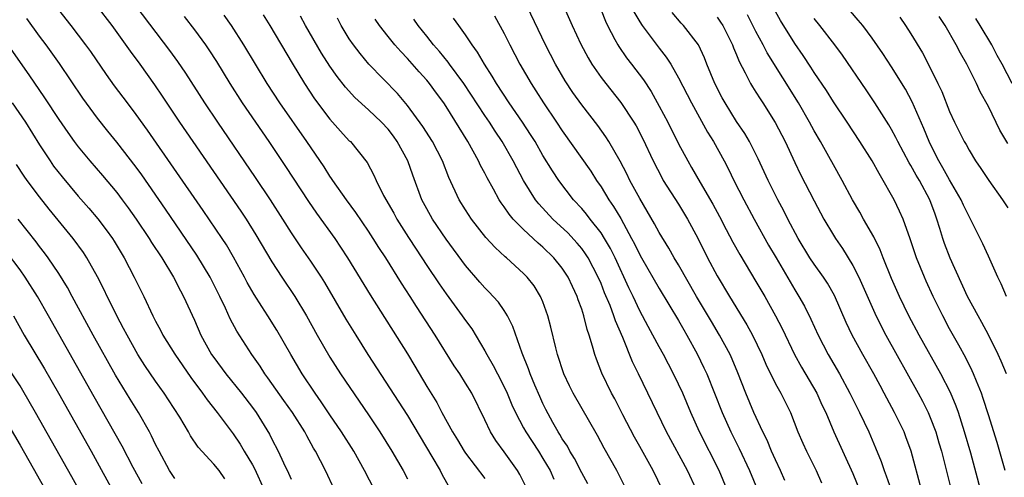
# Model space of a CAD drawing. Units: inches. Extents: x 2622000 to 2625000, y 1515000 to 1518000.
# Drawn here: x 2622893 to 2622995, y 1515516 to 1515564 of the extents above; entities that cross this region are included whole.
import ezdxf

# ---------------------------------------------------------------- set-up
doc = ezdxf.new("R2010")
doc.units = ezdxf.units.IN
doc.header["$MEASUREMENT"] = 0
doc.layers.add('LD26221515_2ft', color=41, linetype='Continuous')

msp = doc.modelspace()

# ---------------------------------------------------------------- linework, layer by layer
at = {"layer": 'LD26221515_2ft'}
for points, elevation in [([(2622948.25, 1515567), (2622950.03, 1515563), (2622950.91, 1515561.09), (2622951.66, 1515559.66), (2622952.05, 1515559), (2622953, 1515557.63), (2622953.48, 1515557), (2622955.06, 1515555.06), (2622956.4, 1515553), (2622956.62, 1515552.62), (2622957.3, 1515551.3), (2622958.38, 1515549), (2622959.28, 1515547.28), (2622959.43, 1515547), (2622961, 1515544.53), (2622961.94, 1515543), (2622963, 1515541.03), (2622964.01, 1515539), (2622965, 1515537.13), (2622966.26, 1515535), (2622968.07, 1515532.07), (2622968.65, 1515531), (2622969.59, 1515529), (2622970.01, 1515528.01), (2622971, 1515525.98), (2622971.55, 1515525), (2622972.55, 1515523), (2622973.33, 1515521), (2622973.84, 1515519.84), (2622974.21, 1515519), (2622975.21, 1515517), (2622975.75, 1515515.75)], 8842), ([(2622994.87, 1515535), (2622994.32, 1515536.32), (2622993.97, 1515537), (2622993, 1515539.16), (2622992.44, 1515540.44), (2622991.16, 1515543), (2622991, 1515543.26), (2622990.44, 1515544.44), (2622990.2, 1515545), (2622989, 1515547.04), (2622988.31, 1515548.31), (2622987.9, 1515549), (2622987, 1515550.77), (2622986.89, 1515551), (2622986.35, 1515552.35), (2622985.13, 1515555.13), (2622984.43, 1515556.43), (2622983, 1515558.73), (2622982.1, 1515560.1), (2622981, 1515561.68), (2622980.02, 1515563), (2622979.57, 1515563.57), (2622977, 1515566.59)], 8826), ([(2622971.98, 1515515.98), (2622971.54, 1515517), (2622971, 1515518.13), (2622970.61, 1515519), (2622970.14, 1515520.14), (2622969.71, 1515521), (2622968.78, 1515523), (2622967.94, 1515525), (2622967.11, 1515527.11), (2622966.53, 1515528.53), (2622966.32, 1515529), (2622965.25, 1515531), (2622964.4, 1515532.4), (2622962.87, 1515535), (2622961, 1515538.27), (2622960.56, 1515539), (2622960, 1515540), (2622959, 1515541.62), (2622958.52, 1515542.52), (2622957, 1515545.14), (2622955.99, 1515547), (2622955.66, 1515547.67), (2622954.98, 1515548.98), (2622953.81, 1515551), (2622953.5, 1515551.5), (2622952.67, 1515552.67), (2622951, 1515554.8), (2622950.08, 1515556.08), (2622949.28, 1515557.28), (2622948.29, 1515559), (2622947.26, 1515561), (2622945, 1515565.79)], 8844), ([(2622929.59, 1515515), (2622928.57, 1515517), (2622927.46, 1515519), (2622926.19, 1515521), (2622925, 1515522.75), (2622924.11, 1515524.11), (2622923.46, 1515525), (2622922.12, 1515527), (2622920.95, 1515529), (2622919.52, 1515531.52), (2622918.6, 1515533), (2622917.96, 1515533.96), (2622917.19, 1515535.19), (2622916.46, 1515536.46), (2622916.18, 1515537), (2622915.06, 1515539.06), (2622914.31, 1515540.32), (2622913.87, 1515541), (2622911.9, 1515543.9), (2622906.17, 1515552.17), (2622905, 1515553.79), (2622904.08, 1515555), (2622902.77, 1515556.78), (2622901.94, 1515557.94), (2622900.3, 1515560.3), (2622899.79, 1515561), (2622898.27, 1515563), (2622897, 1515564.61)], 8868), ([(2622900.94, 1515565), (2622902.48, 1515563), (2622903, 1515562.29), (2622904.36, 1515560.36), (2622905.36, 1515559), (2622906.87, 1515556.87), (2622907.69, 1515555.69), (2622909.48, 1515553), (2622910.84, 1515551), (2622915.81, 1515543.81), (2622916.34, 1515543), (2622917.36, 1515541.36), (2622919, 1515538.57), (2622920.02, 1515537), (2622921.36, 1515535), (2622922.57, 1515533), (2622923.69, 1515531), (2622925, 1515528.74), (2622926.11, 1515527), (2622929, 1515522.75), (2622930.17, 1515521), (2622931.4, 1515519), (2622932.56, 1515517), (2622933, 1515516.17)], 8866), ([(2622904.97, 1515565), (2622908.43, 1515560.43), (2622909.27, 1515559.27), (2622910.08, 1515558.08), (2622912.05, 1515555), (2622913.39, 1515553), (2622917.29, 1515547.29), (2622918.83, 1515545), (2622920.11, 1515543), (2622921, 1515541.57), (2622922.03, 1515540.03), (2622923, 1515538.64), (2622924.08, 1515537), (2622924.44, 1515536.44), (2622926.66, 1515532.66), (2622927.67, 1515531), (2622928.93, 1515529), (2622933, 1515522.69), (2622935.53, 1515518.47), (2622936.37, 1515517), (2622936.58, 1515516.58), (2622937.3, 1515515.3)], 8864), ([(2622945.39, 1515515), (2622944.6, 1515516.6), (2622944.37, 1515517), (2622943, 1515518.96), (2622942.13, 1515520.13), (2622941.57, 1515521), (2622941, 1515522.24), (2622939.64, 1515525), (2622939, 1515526.05), (2622938.4, 1515527), (2622937.83, 1515527.83), (2622935.87, 1515531), (2622933.95, 1515533.95), (2622933.3, 1515535), (2622932.39, 1515536.39), (2622930.76, 1515539), (2622930.06, 1515540.06), (2622929.48, 1515541), (2622929, 1515541.75), (2622927.69, 1515543.69), (2622926.71, 1515545), (2622925.29, 1515547), (2622925.18, 1515547.18), (2622925, 1515547.43), (2622924.4, 1515548.4), (2622922.63, 1515551), (2622919.82, 1515555), (2622918.53, 1515557), (2622916.12, 1515561), (2622914.83, 1515563), (2622914.07, 1515564.07)], 8860), ([(2622918.11, 1515564.11), (2622918.8, 1515563), (2622921.1, 1515559.1), (2622922.37, 1515557), (2622923.42, 1515555.42), (2622925, 1515553.33), (2622926.09, 1515552.09), (2622927, 1515551.1), (2622927.11, 1515551), (2622928.84, 1515548.84), (2622929.54, 1515547.55), (2622929.78, 1515547), (2622930.55, 1515545.45), (2622931.6, 1515543.6), (2622931.92, 1515543), (2622933.1, 1515541.1), (2622933.89, 1515539.89), (2622935, 1515538.2), (2622936.29, 1515536.29), (2622937, 1515535.26), (2622938.67, 1515533), (2622939, 1515532.52), (2622939.66, 1515531.66), (2622941, 1515529.39), (2622941.2, 1515529), (2622941.87, 1515527.87), (2622942.31, 1515527), (2622943, 1515525.67), (2622943.31, 1515525), (2622943.8, 1515523.8), (2622944.15, 1515523), (2622945, 1515521.41), (2622945.22, 1515521), (2622946.53, 1515519), (2622947, 1515518.25), (2622947.73, 1515517), (2622948.13, 1515516.13)], 8858), ([(2622953, 1515564.57), (2622953.45, 1515563.45), (2622953.66, 1515563), (2622954.44, 1515561.56), (2622954.72, 1515561), (2622954.82, 1515560.82), (2622955.64, 1515559.65), (2622956.16, 1515559), (2622957.38, 1515557.38), (2622958.17, 1515556.17), (2622959, 1515554.68), (2622959.88, 1515553), (2622961, 1515550.79), (2622961.96, 1515549), (2622962.34, 1515548.34), (2622963.23, 1515546.77), (2622964.55, 1515544.55), (2622965.25, 1515543.25), (2622965.92, 1515541.92), (2622966.62, 1515540.62), (2622967.33, 1515539.33), (2622969, 1515536.54), (2622969.9, 1515535), (2622971.03, 1515533), (2622971.7, 1515531.7), (2622972.99, 1515528.99), (2622973.7, 1515527.7), (2622975.28, 1515525), (2622975.81, 1515523.81), (2622976.21, 1515523), (2622977.05, 1515521), (2622979, 1515516.7), (2622979.69, 1515515)], 8840), ([(2622956.4, 1515564.4), (2622957, 1515563.37), (2622957.24, 1515563), (2622959, 1515560.67), (2622959.74, 1515559.74), (2622960.19, 1515559), (2622961, 1515557.59), (2622962.33, 1515555), (2622963.99, 1515551.99), (2622964.62, 1515551), (2622965.72, 1515549), (2622966.16, 1515548.16), (2622966.73, 1515547), (2622967.73, 1515545), (2622968.81, 1515543), (2622970.31, 1515540.31), (2622971.07, 1515539), (2622972.52, 1515536.52), (2622973, 1515535.7), (2622973.44, 1515535), (2622974.01, 1515534.01), (2622974.67, 1515532.67), (2622975.41, 1515531), (2622976.44, 1515529), (2622977.61, 1515527), (2622978.7, 1515525), (2622979.69, 1515523), (2622980.65, 1515521), (2622981.36, 1515519.36), (2622981.94, 1515517.94), (2622982.24, 1515517), (2622982.46, 1515516.46), (2622982.95, 1515515)], 8838), ([(2622986.11, 1515515), (2622985.02, 1515519), (2622984.49, 1515520.49), (2622984.29, 1515521), (2622983.32, 1515523), (2622982.5, 1515524.5), (2622982.25, 1515525), (2622981.81, 1515525.81), (2622981.18, 1515527), (2622980.03, 1515529), (2622978.93, 1515531), (2622978.32, 1515532.32), (2622977.11, 1515535.11), (2622976.38, 1515536.38), (2622975.97, 1515537), (2622975, 1515538.35), (2622974.57, 1515539), (2622973.36, 1515541), (2622972.29, 1515543), (2622971.86, 1515543.86), (2622971.24, 1515545), (2622970.26, 1515547), (2622969.24, 1515549.24), (2622968.33, 1515551), (2622967.84, 1515551.84), (2622967, 1515553.08), (2622965.81, 1515555), (2622965.52, 1515555.52), (2622964.76, 1515557), (2622963.94, 1515559), (2622963.67, 1515559.67), (2622963.05, 1515561), (2622961.51, 1515563), (2622961.26, 1515563.26), (2622960.33, 1515564.33)], 8836), ([(2622992.75, 1515513), (2622991.18, 1515518.82), (2622990.55, 1515521), (2622989.9, 1515523), (2622989.67, 1515523.67), (2622989.08, 1515525.08), (2622988.08, 1515527), (2622985.84, 1515531), (2622984.8, 1515533), (2622983.83, 1515535), (2622983, 1515536.85), (2622982.13, 1515539), (2622981.81, 1515539.81), (2622981.17, 1515541.17), (2622980.11, 1515543), (2622979.72, 1515543.72), (2622978.98, 1515545), (2622977.91, 1515547), (2622977, 1515548.6), (2622976.52, 1515549.48), (2622975.66, 1515551), (2622975, 1515552.13), (2622974.54, 1515553), (2622973.39, 1515555), (2622970.17, 1515560.17), (2622969.75, 1515561), (2622969, 1515562.39), (2622968.12, 1515564.12)], 8832), ([(2622994.75, 1515517), (2622993.9, 1515519.9), (2622993, 1515522.75), (2622992.47, 1515524.47), (2622992.28, 1515525), (2622991.76, 1515526.24), (2622991.47, 1515527), (2622991.33, 1515527.33), (2622990.66, 1515528.66), (2622989.95, 1515529.95), (2622989, 1515531.64), (2622988.28, 1515533), (2622987.31, 1515535), (2622986.59, 1515536.59), (2622986.41, 1515537), (2622985.59, 1515539), (2622984.94, 1515540.94), (2622984.19, 1515543), (2622983.83, 1515543.83), (2622983.26, 1515545), (2622983, 1515545.47), (2622982.15, 1515547), (2622981.71, 1515547.71), (2622981, 1515549.01), (2622979.74, 1515551), (2622978.43, 1515553), (2622977, 1515555.13), (2622976.28, 1515556.28), (2622975, 1515558.15), (2622974.68, 1515558.68), (2622973.89, 1515559.89), (2622973, 1515561.15), (2622971.52, 1515563.52), (2622970.72, 1515565)], 8830), ([(2622925.49, 1515515), (2622924.53, 1515517), (2622923.5, 1515519), (2622923.31, 1515519.31), (2622922.6, 1515520.6), (2622922.4, 1515521), (2622921.15, 1515523), (2622920.24, 1515524.24), (2622918.59, 1515526.59), (2622918.28, 1515527), (2622917.79, 1515527.79), (2622916.93, 1515529), (2622915.4, 1515531.4), (2622914.7, 1515532.7), (2622914.21, 1515533.79), (2622913.63, 1515535), (2622912.62, 1515537), (2622911.26, 1515539.26), (2622908.02, 1515544.02), (2622905.57, 1515547.57), (2622905, 1515548.36), (2622903, 1515550.95), (2622902.07, 1515552.07), (2622901, 1515553.41), (2622899.5, 1515555.5), (2622897.08, 1515559.08), (2622895.68, 1515561), (2622895, 1515561.91), (2622893.71, 1515563.71)], 8870), ([(2622909.94, 1515563.94), (2622911, 1515562.57), (2622912.14, 1515561), (2622912.49, 1515560.49), (2622913.28, 1515559.28), (2622914.67, 1515557), (2622915.95, 1515555), (2622918.68, 1515551), (2622920.42, 1515548.42), (2622922.8, 1515544.8), (2622923.61, 1515543.61), (2622925.5, 1515541), (2622926.11, 1515540.11), (2622926.83, 1515539), (2622929.17, 1515535.17), (2622933, 1515529.07), (2622933.78, 1515527.78), (2622935, 1515525.71), (2622936.03, 1515524.03), (2622936.56, 1515523), (2622937.65, 1515521), (2622938.17, 1515520.17), (2622938.87, 1515519), (2622939, 1515518.8), (2622941, 1515516.18)], 8862), ([(2622951.65, 1515515.65), (2622951, 1515516.79), (2622950.25, 1515518.25), (2622949.78, 1515519), (2622949.52, 1515519.52), (2622949, 1515520.3), (2622948.75, 1515520.75), (2622948.58, 1515521), (2622948.03, 1515521.97), (2622947.31, 1515523.31), (2622947, 1515523.93), (2622946.67, 1515524.67), (2622946.17, 1515525.83), (2622945.69, 1515527), (2622945.52, 1515527.52), (2622944.85, 1515529.15), (2622943.9, 1515531.9), (2622943.35, 1515533), (2622943, 1515533.54), (2622942.4, 1515534.4), (2622941.87, 1515535), (2622941.45, 1515535.45), (2622941, 1515535.89), (2622940.47, 1515536.47), (2622939, 1515538.19), (2622937, 1515540.91), (2622935.59, 1515543), (2622935, 1515544.05), (2622934.5, 1515545), (2622933.55, 1515547.55), (2622933.04, 1515549), (2622931.94, 1515551), (2622931.55, 1515551.55), (2622931, 1515552.28), (2622930.32, 1515553), (2622929, 1515554.27), (2622927.57, 1515555.57), (2622926.62, 1515556.62), (2622925.74, 1515557.74), (2622925, 1515558.79), (2622924.14, 1515560.14), (2622922.49, 1515563), (2622921.97, 1515563.97)], 8856), ([(2622955.63, 1515515), (2622954.63, 1515517), (2622953.32, 1515519.32), (2622952.62, 1515520.62), (2622950.13, 1515525), (2622949.75, 1515525.75), (2622949.16, 1515527), (2622948.5, 1515529), (2622948.32, 1515529.68), (2622947.83, 1515531.83), (2622947.52, 1515533), (2622947, 1515534.43), (2622946.76, 1515535), (2622946.09, 1515536.09), (2622945.37, 1515537), (2622945, 1515537.38), (2622943.22, 1515539), (2622943.1, 1515539.1), (2622942.06, 1515540.06), (2622941.1, 1515541.1), (2622939.62, 1515543), (2622939, 1515543.94), (2622938.34, 1515545), (2622937.28, 1515547.28), (2622936.62, 1515549), (2622935.59, 1515551), (2622934.58, 1515552.58), (2622933, 1515554.74), (2622931.97, 1515555.97), (2622929.02, 1515559.02), (2622928.11, 1515560.11), (2622927.43, 1515561), (2622927, 1515561.63), (2622926.17, 1515563), (2622925.77, 1515563.77)], 8854), ([(2622959.36, 1515515), (2622958.37, 1515517), (2622957, 1515519.5), (2622956.46, 1515520.46), (2622955.25, 1515522.75), (2622954.41, 1515524.41), (2622954.09, 1515525), (2622953.08, 1515527.08), (2622952.52, 1515528.52), (2622952.35, 1515529), (2622952.13, 1515529.87), (2622951.78, 1515531), (2622951.57, 1515531.57), (2622951.23, 1515533), (2622951, 1515533.69), (2622950.65, 1515534.65), (2622950.54, 1515535), (2622950.04, 1515536.04), (2622949.61, 1515537), (2622949, 1515537.93), (2622948.14, 1515539), (2622947, 1515540.11), (2622946.51, 1515540.51), (2622945, 1515541.92), (2622943.93, 1515543), (2622943.5, 1515543.5), (2622943, 1515544.27), (2622942.69, 1515544.69), (2622942.49, 1515545), (2622941.89, 1515546.1), (2622941.25, 1515547.25), (2622941, 1515547.75), (2622940.55, 1515548.55), (2622940.35, 1515549), (2622939.25, 1515551), (2622937, 1515554.63), (2622936.76, 1515555), (2622936.01, 1515556.01), (2622935.3, 1515557), (2622935, 1515557.37), (2622934.21, 1515558.21), (2622933, 1515559.6), (2622932.31, 1515560.31), (2622931.71, 1515561), (2622931, 1515561.87), (2622930.12, 1515563), (2622929.66, 1515563.66)], 8852), ([(2622962.86, 1515515), (2622961.92, 1515517), (2622959.75, 1515521), (2622956.87, 1515527), (2622956.25, 1515528.25), (2622955.24, 1515530.76), (2622954.48, 1515532.48), (2622954.33, 1515533), (2622953.93, 1515534.07), (2622953.37, 1515535.37), (2622953, 1515536.34), (2622952.71, 1515537), (2622951.66, 1515539), (2622951.41, 1515539.41), (2622951, 1515539.95), (2622950.52, 1515540.52), (2622949.56, 1515541.56), (2622948.02, 1515543), (2622946.57, 1515544.57), (2622946.23, 1515545), (2622944.98, 1515547), (2622944.29, 1515548.29), (2622943.92, 1515549), (2622942.78, 1515551), (2622942.07, 1515552.07), (2622941.47, 1515553), (2622941, 1515553.69), (2622938.83, 1515557), (2622937.36, 1515559), (2622937.21, 1515559.21), (2622936.31, 1515560.31), (2622935.71, 1515561), (2622935, 1515561.9), (2622934.1, 1515563), (2622933.65, 1515563.65)], 8850), ([(2622966.04, 1515515), (2622965.21, 1515517), (2622963.17, 1515521), (2622962.27, 1515523), (2622961.43, 1515525), (2622961, 1515525.95), (2622960.49, 1515527), (2622959.44, 1515529), (2622959, 1515529.79), (2622958.36, 1515531), (2622957.88, 1515531.88), (2622957, 1515533.53), (2622956.31, 1515535), (2622955.88, 1515535.88), (2622954.45, 1515539), (2622953.97, 1515539.97), (2622953.37, 1515541), (2622953, 1515541.58), (2622951.86, 1515543), (2622951.49, 1515543.49), (2622951, 1515544.08), (2622950.16, 1515545), (2622948.63, 1515547), (2622947.97, 1515547.97), (2622947, 1515549.57), (2622946.18, 1515551), (2622945.73, 1515551.73), (2622944.9, 1515553), (2622943.52, 1515555), (2622942.19, 1515557), (2622941.76, 1515557.76), (2622940.96, 1515559), (2622940.25, 1515560.25), (2622939.68, 1515561), (2622939, 1515562.03), (2622938.3, 1515563), (2622937.77, 1515563.77)], 8848), ([(2622942, 1515564), (2622943, 1515562.18), (2622943.59, 1515561), (2622944.62, 1515559), (2622945.77, 1515557), (2622946.26, 1515556.26), (2622947.05, 1515555), (2622948.41, 1515553), (2622949, 1515552.1), (2622951.94, 1515547.94), (2622952.53, 1515547), (2622953, 1515546.32), (2622953.8, 1515545), (2622954.3, 1515544.3), (2622955.04, 1515543.04), (2622956.16, 1515541), (2622956.45, 1515540.45), (2622957, 1515539.3), (2622957.17, 1515539), (2622959, 1515535.81), (2622961, 1515532.5), (2622961.54, 1515531.54), (2622961.87, 1515531), (2622962.94, 1515529.06), (2622963.63, 1515527.63), (2622963.92, 1515527), (2622965.52, 1515523), (2622966.42, 1515521), (2622967.28, 1515519.28), (2622968.34, 1515517), (2622969.16, 1515515)], 8846), ([(2622965, 1515563.85), (2622965.35, 1515563.35), (2622965.56, 1515563), (2622966.58, 1515561), (2622966.69, 1515560.69), (2622967, 1515559.96), (2622967.27, 1515559.27), (2622967.9, 1515558.1), (2622968.44, 1515557), (2622968.65, 1515556.65), (2622969, 1515556.11), (2622969.42, 1515555.42), (2622969.72, 1515555), (2622970.99, 1515552.99), (2622972.01, 1515551), (2622973, 1515548.86), (2622973.6, 1515547.6), (2622975, 1515544.88), (2622976.02, 1515543), (2622977, 1515541.33), (2622977.21, 1515541), (2622977.94, 1515539.94), (2622979, 1515538.2), (2622979.61, 1515537), (2622980.05, 1515536.05), (2622981.27, 1515533.27), (2622981.92, 1515531.92), (2622982.4, 1515531), (2622985.76, 1515525), (2622986.19, 1515524.19), (2622986.79, 1515523), (2622987, 1515522.5), (2622987.56, 1515521), (2622987.89, 1515519.89), (2622988.15, 1515519), (2622989.17, 1515515)], 8834), ([(2622994.87, 1515527), (2622994.33, 1515528.33), (2622994.02, 1515529), (2622993.02, 1515531.02), (2622992.32, 1515532.32), (2622991.93, 1515533), (2622990.86, 1515535), (2622989.04, 1515538.96), (2622988.46, 1515540.46), (2622988.28, 1515541), (2622987.99, 1515542.01), (2622987.68, 1515543), (2622987.49, 1515543.49), (2622986.95, 1515545), (2622985.88, 1515547), (2622985.55, 1515547.55), (2622985, 1515548.55), (2622984.82, 1515548.82), (2622983.65, 1515551), (2622983.44, 1515551.44), (2622983, 1515552.25), (2622982.72, 1515552.72), (2622981.29, 1515555), (2622980.37, 1515556.37), (2622977.93, 1515559.93), (2622977.15, 1515561), (2622975.59, 1515563), (2622975, 1515563.73)], 8828), ([(2622983.85, 1515563.85), (2622984.43, 1515563), (2622985, 1515562.13), (2622986.18, 1515560.18), (2622987, 1515558.62), (2622987.79, 1515557), (2622988.18, 1515556.18), (2622989, 1515554.1), (2622989.51, 1515553), (2622990.5, 1515551), (2622990.69, 1515550.69), (2622991, 1515550.11), (2622991.68, 1515549), (2622992.23, 1515548.23), (2622993.05, 1515547), (2622994.45, 1515545), (2622995, 1515544.16)], 8824), ([(2622995, 1515550.8), (2622994.2, 1515552.2), (2622993, 1515554.64), (2622992.16, 1515556.16), (2622991.76, 1515557), (2622990.77, 1515559), (2622990.13, 1515560.13), (2622989.68, 1515561), (2622988.53, 1515563), (2622987.93, 1515563.93)], 8822), ([(2622995.47, 1515557), (2622994.43, 1515559), (2622993.91, 1515559.91), (2622993.36, 1515561), (2622992.16, 1515563), (2622991.71, 1515563.71)], 8820), ([(2622891.73, 1515561), (2622893, 1515559.17), (2622893.91, 1515557.91), (2622895.54, 1515555.54), (2622897, 1515553.3), (2622897.93, 1515551.93), (2622898.59, 1515551), (2622899, 1515550.45), (2622900.21, 1515549), (2622901.51, 1515547.51), (2622903, 1515545.73), (2622903.54, 1515545), (2622904.17, 1515544.17), (2622905, 1515543), (2622906.34, 1515541), (2622906.59, 1515540.59), (2622907.63, 1515539), (2622908.84, 1515537), (2622909.57, 1515535.57), (2622909.89, 1515535), (2622911, 1515532.56), (2622911.68, 1515531), (2622912.78, 1515529), (2622913, 1515528.68), (2622914.24, 1515527), (2622915.88, 1515525), (2622917, 1515523.52), (2622917.38, 1515523), (2622918.76, 1515520.76), (2622919, 1515520.24), (2622919.64, 1515519), (2622920.2, 1515517.8), (2622920.74, 1515516.74), (2622921, 1515516.12)], 8872), ([(2622892.19, 1515555), (2622893.55, 1515553), (2622895, 1515550.66), (2622896.1, 1515549), (2622896.47, 1515548.47), (2622897.35, 1515547.35), (2622899, 1515545.37), (2622900.11, 1515544.11), (2622901.02, 1515543.02), (2622901.89, 1515541.89), (2622902.53, 1515541), (2622902.71, 1515540.71), (2622903.75, 1515539), (2622904.8, 1515537), (2622905.78, 1515535), (2622906.72, 1515533), (2622907, 1515532.44), (2622907.51, 1515531.51), (2622907.76, 1515531), (2622908.97, 1515529.03), (2622910.63, 1515526.63), (2622911.84, 1515525), (2622912.31, 1515524.31), (2622913.35, 1515523), (2622915, 1515520.8), (2622915.73, 1515519.73), (2622916.15, 1515519), (2622917, 1515517.59), (2622917.22, 1515517.22), (2622918.22, 1515515)], 8874), ([(2622914.15, 1515516.15), (2622913.55, 1515517), (2622913, 1515517.68), (2622911.41, 1515519.41), (2622910.6, 1515520.6), (2622910.38, 1515521), (2622909.49, 1515522.51), (2622908.33, 1515524.33), (2622907.89, 1515525), (2622907, 1515526.24), (2622905.88, 1515527.88), (2622905.18, 1515529), (2622904.05, 1515531), (2622903.7, 1515531.7), (2622902.99, 1515533), (2622902.34, 1515534.34), (2622902, 1515535), (2622901.68, 1515535.68), (2622901, 1515537.03), (2622899.91, 1515539), (2622899.55, 1515539.55), (2622898.48, 1515541), (2622896.01, 1515544.01), (2622895, 1515545.28), (2622893.72, 1515547), (2622893.42, 1515547.42), (2622892.65, 1515548.65)], 8876), ([(2622909, 1515516.2), (2622908.45, 1515517), (2622907.35, 1515519), (2622907, 1515519.7), (2622906.59, 1515520.59), (2622906.37, 1515521), (2622905.23, 1515523), (2622904.37, 1515524.37), (2622902.87, 1515526.87), (2622900.55, 1515531), (2622898.39, 1515535), (2622897.91, 1515535.91), (2622897, 1515537.36), (2622895.89, 1515539), (2622895.51, 1515539.51), (2622895, 1515540.16), (2622894.65, 1515540.65), (2622892.81, 1515543)], 8878), ([(2622905.61, 1515515.62), (2622904.69, 1515517.31), (2622903.54, 1515519.54), (2622900.64, 1515524.64), (2622895.95, 1515533), (2622894.8, 1515535), (2622893.54, 1515537), (2622893, 1515537.75), (2622891.61, 1515539.61)], 8880), ([(2622892.31, 1515533), (2622893.44, 1515531), (2622895.53, 1515527.53), (2622896.97, 1515525), (2622900.34, 1515519), (2622903, 1515514.17)], 8882), ([(2622901.21, 1515511.21), (2622898.35, 1515516.35), (2622894.61, 1515523), (2622893.29, 1515525.29), (2622893, 1515525.75), (2622891.72, 1515527.72)], 8884), ([(2622891.03, 1515523.03), (2622893, 1515519.63), (2622896.46, 1515513.54)], 8886)]:
    msp.add_lwpolyline(points, dxfattribs=dict(at, elevation=elevation))

doc.saveas('drawing.dxf')
